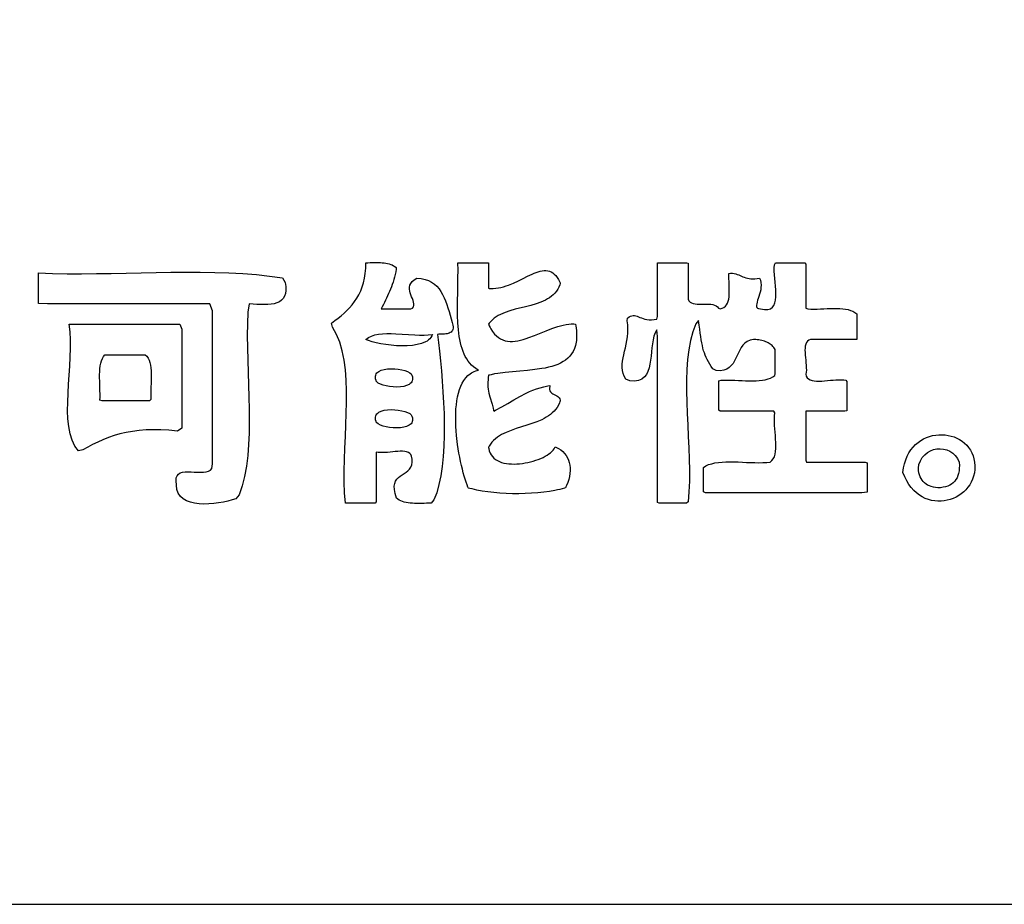
# Model space of a CAD drawing. Extents: x 0 to 25200, y 0 to 17820.
# Drawn here: x 22503 to 22925, y 600 to 980 of the extents above; entities that cross this region are included whole.
import ezdxf

# ---------------------------------------------------------------- set-up
doc = ezdxf.new("R2010")
doc.units = 0
doc.header["$LTSCALE"] = 10
doc.layers.get('0').update_dxf_attribs({"linetype": 'CONTINUOUS'})
for name, color, linetype in [('D-TTL', 30, 'CONTINUOUS'), ('D-TTL-FRAM', 30, 'CONTINUOUS'), ('D-TTL-TXT', 7, 'CONTINUOUS')]:
    doc.layers.add(name, color=color, linetype=linetype)

# ---------------------------------------------------------------- blocks, each defined once
blk = doc.blocks.new('ASOBITOロゴ')
for points in [[(12.7909, -4.6759), (12.8063, -4.6751), (12.8216, -4.6745), (12.8367, -4.674), (12.8516, -4.6737), (12.8663, -4.6736), (12.8807, -4.6739), (12.8947, -4.6744), (12.9084, -4.6754), (12.9216, -4.6768), (12.9344, -4.6787), (12.9467, -4.681), (12.9583, -4.684), (12.9694, -4.6875), (12.9798, -4.6917), (12.9895, -4.6967), (12.9985, -4.7023), (13.0067, -4.7088), (13.0087, -4.7221), (13.0048, -4.7412), (13.0005, -4.7599), (12.9958, -4.7782), (12.9907, -4.796), (12.9852, -4.8136), (12.9794, -4.8308), (12.9733, -4.8476), (12.9669, -4.8642), (12.9603, -4.8806), (12.9534, -4.8967), (12.9463, -4.9125), (12.939, -4.9282), (12.9315, -4.9438), (12.9239, -4.9592), (12.9162, -4.9745), (12.9084, -4.9897), (12.9006, -5.0049), (12.9131, -5.0049), (12.9257, -5.0049), (12.9382, -5.0049), (12.9508, -5.0049), (12.9633, -5.0049), (12.9759, -5.0049), (12.9884, -5.0049), (13.001, -5.0049), (13.0135, -5.0049), (13.026, -5.0049), (13.0386, -5.0049), (13.0511, -5.0049), (13.0637, -5.0049), (13.0762, -5.0049), (13.0887, -5.0049), (13.1013, -5.0049), (13.1138, -5.0049), (13.1247, -5.0005), (13.131, -4.9909), (13.134, -4.9805), (13.1341, -4.9694), (13.1321, -4.9576), (13.1284, -4.9452), (13.1236, -4.9323), (13.1182, -4.9191), (13.1128, -4.9055), (13.108, -4.8918), (13.1043, -4.8779), (13.1023, -4.864), (13.1025, -4.8502), (13.1055, -4.8366), (13.1119, -4.8232), (13.1222, -4.8102), (13.137, -4.7976), (13.1567, -4.7855), (13.1873, -4.7884), (13.2148, -4.7944), (13.2394, -4.8031), (13.2615, -4.8145), (13.2812, -4.8283), (13.2987, -4.8442), (13.3142, -4.8621), (13.328, -4.8818), (13.3402, -4.903), (13.3512, -4.9255), (13.361, -4.9491), (13.3699, -4.9736), (13.3782, -4.9988), (13.386, -5.0244), (13.3935, -5.0503), (13.401, -5.0763), (13.4087, -5.102), (13.414, -5.1212), (13.4152, -5.1329), (13.415, -5.1431), (13.4133, -5.1519), (13.4104, -5.1594), (13.4062, -5.1657), (13.401, -5.1709), (13.3948, -5.1752), (13.3878, -5.1786), (13.38, -5.1812), (13.3715, -5.1832), (13.3625, -5.1846), (13.353, -5.1856), (13.3433, -5.1863), (13.3333, -5.1868), (13.3232, -5.1871), (13.313, -5.1874), (13.303, -5.1878), (13.31, -5.2458), (13.3171, -5.3089), (13.3242, -5.3765), (13.3309, -5.4477), (13.3371, -5.5219), (13.3425, -5.5983), (13.3468, -5.6762), (13.3498, -5.7547), (13.3512, -5.8332), (13.3509, -5.911), (13.3485, -5.9873), (13.3439, -6.0613), (13.3367, -6.1323), (13.3267, -6.1995), (13.3137, -6.2623), (13.2975, -6.3199), (13.2777, -6.3715), (13.258, -6.3949), (13.2411, -6.3951), (13.224, -6.3954), (13.2069, -6.3959), (13.1898, -6.3962), (13.1728, -6.3965), (13.1561, -6.3965), (13.1396, -6.3963), (13.1235, -6.3956), (13.1079, -6.3945), (13.0928, -6.3929), (13.0784, -6.3906), (13.0648, -6.3875), (13.0519, -6.3837), (13.04, -6.3789), (13.029, -6.3732), (13.0191, -6.3664), (13.0104, -6.3584), (13.0001, -6.325), (12.9949, -6.2968), (12.9941, -6.273), (12.9972, -6.2531), (13.0036, -6.2366), (13.0128, -6.2227), (13.024, -6.211), (13.0368, -6.2007), (13.0504, -6.1914), (13.0645, -6.1824), (13.0782, -6.1732), (13.0911, -6.1631), (13.1025, -6.1515), (13.1119, -6.1379), (13.1187, -6.1217), (13.1222, -6.1022), (13.1219, -6.0789), (13.1185, -6.0589), (13.1131, -6.0476), (13.1052, -6.0388), (13.095, -6.0323), (13.0828, -6.0277), (13.0689, -6.0249), (13.0535, -6.0236), (13.037, -6.0234), (13.0195, -6.0242), (13.0013, -6.0256), (12.9828, -6.0275), (12.9641, -6.0295), (12.9456, -6.0313), (12.9274, -6.0327), (12.9099, -6.0335), (12.8934, -6.0333), (12.878, -6.032), (12.8641, -6.0292), (12.8641, -6.0501), (12.8641, -6.0709), (12.8641, -6.0918), (12.8641, -6.1127), (12.8641, -6.1336), (12.8641, -6.1545), (12.8641, -6.1754), (12.8641, -6.1963), (12.8641, -6.2172), (12.8641, -6.2381), (12.8641, -6.259), (12.8641, -6.2799), (12.8641, -6.3008), (12.8641, -6.3217), (12.8641, -6.3426), (12.8641, -6.3635), (12.8641, -6.3844), (12.8579, -6.3948), (12.8453, -6.3948), (12.8328, -6.3948), (12.8202, -6.3948), (12.8077, -6.3948), (12.7951, -6.3948), (12.7826, -6.3948), (12.77, -6.3948), (12.7575, -6.3948), (12.745, -6.3948), (12.7324, -6.3948), (12.7199, -6.3948), (12.7073, -6.3948), (12.6948, -6.3948), (12.6823, -6.3948), (12.6697, -6.3948), (12.6572, -6.3948), (12.6446, -6.3948), (12.6392, -6.3208), (12.6368, -6.2438), (12.6368, -6.1644), (12.6385, -6.0833), (12.6414, -6.001), (12.6449, -5.9181), (12.6484, -5.8352), (12.6513, -5.7529), (12.6529, -5.6718), (12.6528, -5.5925), (12.6503, -5.5156), (12.6448, -5.4417), (12.6358, -5.3713), (12.6226, -5.3051), (12.6046, -5.2436), (12.5813, -5.1876), (12.552, -5.1374), (12.5465, -5.1065), (12.5695, -5.0897), (12.592, -5.0725), (12.6139, -5.0548), (12.6352, -5.0363), (12.6556, -5.0171), (12.6751, -4.9969), (12.6936, -4.9756), (12.7108, -4.9531), (12.7267, -4.9293), (12.7412, -4.9041), (12.7541, -4.8773), (12.7652, -4.8487), (12.7746, -4.8183), (12.7819, -4.786), (12.7872, -4.7515), (12.7902, -4.7149)], [(13.4493, -4.6759), (13.655, -4.6759), (13.6678, -4.6759), (13.6686, -4.6759), (13.6687, -4.6765), (13.6687, -4.6778), (13.6687, -4.6805), (13.6687, -4.6859), (13.6687, -4.7073), (13.6687, -4.7501), (13.6687, -4.8358), (13.6687, -4.8572), (13.6687, -4.8585), (13.6731, -4.8591), (13.6825, -4.8597), (13.7013, -4.8598), (13.72, -4.8585), (13.7386, -4.8559), (13.757, -4.8522), (13.7753, -4.8475), (13.7934, -4.8418), (13.8114, -4.8354), (13.8468, -4.8208), (13.8814, -4.8046), (13.9151, -4.7879), (13.9477, -4.7716), (13.9792, -4.7568), (13.9944, -4.7503), (14.0094, -4.7446), (14.024, -4.7397), (14.0383, -4.7358), (14.0522, -4.7331), (14.0657, -4.7316), (14.0788, -4.7315), (14.0916, -4.733), (14.1039, -4.736), (14.1158, -4.7409), (14.1272, -4.7476), (14.1382, -4.7564), (14.1487, -4.7673), (14.1588, -4.7805), (14.1683, -4.7961), (14.1773, -4.8142), (14.1795, -4.8191), (14.1806, -4.8217), (14.1803, -4.824), (14.1775, -4.833), (14.1708, -4.8499), (14.1628, -4.8654), (14.1535, -4.8797), (14.143, -4.8928), (14.1314, -4.9047), (14.1187, -4.9156), (14.1051, -4.9256), (14.0906, -4.9347), (14.0753, -4.9429), (14.0593, -4.9505), (14.0426, -4.9574), (14.0077, -4.9696), (13.9711, -4.9802), (13.9336, -4.9898), (13.858, -5.0086), (13.8214, -5.019), (13.7862, -5.0311), (13.7694, -5.0378), (13.7533, -5.0453), (13.7378, -5.0534), (13.7232, -5.0623), (13.7094, -5.0721), (13.6965, -5.0828), (13.6847, -5.0946), (13.6739, -5.1074), (13.669, -5.1143), (13.669, -5.1155), (13.6697, -5.1171), (13.671, -5.1202), (13.6737, -5.1263), (13.6794, -5.1379), (13.6852, -5.1488), (13.6975, -5.1684), (13.7106, -5.1852), (13.7245, -5.1994), (13.7391, -5.2112), (13.7545, -5.2206), (13.7704, -5.2278), (13.787, -5.233), (13.8042, -5.2362), (13.8218, -5.2377), (13.84, -5.2376), (13.8586, -5.236), (13.8776, -5.233), (13.897, -5.2289), (13.9167, -5.2237), (13.9366, -5.2176), (13.9568, -5.2108), (13.9978, -5.1953), (14.0807, -5.1616), (14.122, -5.1455), (14.1628, -5.1316), (14.1829, -5.1257), (14.2027, -5.1209), (14.2222, -5.1171), (14.2414, -5.1145), (14.2602, -5.1133), (14.2785, -5.1136), (14.2875, -5.1144), (14.2898, -5.1147), (14.2903, -5.1147), (14.2906, -5.1155), (14.291, -5.1177), (14.2924, -5.1263), (14.2948, -5.1431), (14.2965, -5.1593), (14.2976, -5.1749), (14.2981, -5.1898), (14.298, -5.2042), (14.2973, -5.218), (14.2961, -5.2313), (14.2943, -5.244), (14.2892, -5.2678), (14.282, -5.2895), (14.2729, -5.3093), (14.262, -5.3273), (14.2493, -5.3436), (14.235, -5.3582), (14.2191, -5.3712), (14.2018, -5.3829), (14.1832, -5.3932), (14.1633, -5.4023), (14.1424, -5.4102), (14.1203, -5.4171), (14.0974, -5.4231), (14.0737, -5.4283), (14.0492, -5.4327), (13.9984, -5.4399), (13.946, -5.4453), (13.8928, -5.4499), (13.8395, -5.4545), (13.7869, -5.4598), (13.7359, -5.4666), (13.7113, -5.4709), (13.6873, -5.4759), (13.6756, -5.4787), (13.6698, -5.4801), (13.6687, -5.4806), (13.6686, -5.4812), (13.6683, -5.4825), (13.6667, -5.4927), (13.6644, -5.5122), (13.6633, -5.5305), (13.6632, -5.5477), (13.6641, -5.5639), (13.6658, -5.5794), (13.6682, -5.5941), (13.6712, -5.6083), (13.6785, -5.6353), (13.6946, -5.6878), (13.7015, -5.7152), (13.7042, -5.7296), (13.7048, -5.7333), (13.7051, -5.7352), (13.7052, -5.7361), (13.7054, -5.7365), (13.7061, -5.7362), (13.7175, -5.7305), (13.7622, -5.7065), (13.8057, -5.6815), (13.8489, -5.6561), (13.8928, -5.6314), (13.9381, -5.6082), (13.9617, -5.5974), (13.9859, -5.5873), (14.0109, -5.5781), (14.0369, -5.5698), (14.0639, -5.5625), (14.0921, -5.5564), (14.1066, -5.5538), (14.1075, -5.5537), (14.1075, -5.5541), (14.1073, -5.5549), (14.1069, -5.5567), (14.1062, -5.56), (14.1048, -5.5722), (14.1053, -5.5824), (14.1075, -5.591), (14.1111, -5.5981), (14.1159, -5.604), (14.1217, -5.6089), (14.1281, -5.6131), (14.1567, -5.6275), (14.1632, -5.6316), (14.1691, -5.6365), (14.174, -5.6422), (14.1778, -5.6492), (14.1802, -5.6575), (14.1808, -5.6623), (14.1808, -5.663), (14.1808, -5.6633), (14.1805, -5.6643), (14.1789, -5.6688), (14.1754, -5.6777), (14.1675, -5.6944), (14.1584, -5.7099), (14.148, -5.7242), (14.1366, -5.7374), (14.1241, -5.7496), (14.1107, -5.7608), (14.0964, -5.7711), (14.0813, -5.7807), (14.0655, -5.7895), (14.049, -5.7977), (14.0145, -5.8125), (13.9784, -5.8257), (13.9412, -5.8378), (13.8663, -5.8615), (13.8298, -5.8743), (13.7948, -5.8886), (13.778, -5.8965), (13.7618, -5.9049), (13.7463, -5.9141), (13.7315, -5.9239), (13.7176, -5.9347), (13.7046, -5.9463), (13.6925, -5.9589), (13.6816, -5.9725), (13.6717, -5.9873), (13.6694, -5.9912), (13.6688, -5.9933), (13.669, -5.9956), (13.6701, -6.0045), (13.6738, -6.0212), (13.6794, -6.0363), (13.6868, -6.0499), (13.6958, -6.0621), (13.7065, -6.0729), (13.7185, -6.0823), (13.7318, -6.0904), (13.7463, -6.0973), (13.7619, -6.103), (13.7784, -6.1075), (13.7957, -6.1109), (13.8138, -6.1133), (13.8324, -6.1146), (13.8515, -6.1149), (13.8709, -6.1143), (13.8906, -6.1128), (13.9103, -6.1105), (13.9301, -6.1074), (13.9497, -6.1035), (13.969, -6.099), (13.988, -6.0937), (14.0064, -6.0879), (14.0243, -6.0815), (14.0414, -6.0746), (14.0577, -6.0673), (14.073, -6.0595), (14.0871, -6.0513), (14.1001, -6.0428), (14.1117, -6.034), (14.1219, -6.025), (14.1305, -6.0158), (14.1374, -6.0064), (14.1425, -5.997), (14.1445, -5.9927), (14.1494, -5.9946), (14.1676, -6.0034), (14.184, -6.0139), (14.1986, -6.0258), (14.2114, -6.0391), (14.2224, -6.0538), (14.2317, -6.0696), (14.2391, -6.0864), (14.2448, -6.1043), (14.2487, -6.1229), (14.2508, -6.1423), (14.251, -6.1623), (14.2495, -6.1829), (14.2463, -6.2038), (14.2412, -6.2251), (14.2343, -6.2465), (14.2256, -6.268), (14.2206, -6.2787), (14.218, -6.2841), (14.217, -6.2853), (14.2151, -6.2859), (14.2112, -6.2871), (14.1952, -6.2918), (14.1783, -6.2962), (14.1607, -6.3003), (14.1423, -6.3041), (14.1036, -6.3109), (14.0627, -6.3165), (14.02, -6.321), (13.9759, -6.3243), (13.9308, -6.3264), (13.8852, -6.3274), (13.8394, -6.3272), (13.7939, -6.3258), (13.7491, -6.3233), (13.7054, -6.3196), (13.6632, -6.3148), (13.623, -6.3088), (13.5852, -6.3016), (13.5673, -6.2976), (13.5502, -6.2933), (13.5338, -6.2887), (13.526, -6.2863), (13.5223, -6.2849), (13.5207, -6.281), (13.5143, -6.2641), (13.5077, -6.245), (13.501, -6.2241), (13.4942, -6.2014), (13.4876, -6.1771), (13.481, -6.1514), (13.4746, -6.1243), (13.4684, -6.0961), (13.4625, -6.0668), (13.457, -6.0367), (13.4519, -6.0058), (13.4472, -5.9744), (13.4397, -5.9105), (13.437, -5.8783), (13.4349, -5.8461), (13.4337, -5.8141), (13.4334, -5.7825), (13.434, -5.7513), (13.4355, -5.7208), (13.4382, -5.691), (13.442, -5.6622), (13.4469, -5.6344), (13.4532, -5.6079), (13.4607, -5.5828), (13.4697, -5.5591), (13.4801, -5.5372), (13.4919, -5.5171), (13.5054, -5.499), (13.5205, -5.483), (13.5374, -5.4693), (13.5464, -5.4633), (13.556, -5.458), (13.5659, -5.4533), (13.5764, -5.4493), (13.5873, -5.446), (13.593, -5.4446), (13.5955, -5.4439), (13.5933, -5.4427), (13.5767, -5.4325), (13.5614, -5.421), (13.5473, -5.4083), (13.5344, -5.3944), (13.5226, -5.3794), (13.5119, -5.3634), (13.5022, -5.3463), (13.4935, -5.3282), (13.4857, -5.3092), (13.4788, -5.2893), (13.4727, -5.2686), (13.4674, -5.2471), (13.4628, -5.2249), (13.459, -5.202), (13.4557, -5.1784), (13.453, -5.1543), (13.4493, -5.1045), (13.4473, -5.0529), (13.4466, -5), (13.4469, -4.9461), (13.4478, -4.8916), (13.4498, -4.7825), (13.45, -4.7287), (13.4493, -4.6759)], [(14.8757, -4.6759), (14.888, -4.6759), (14.9004, -4.6759), (14.9127, -4.6759), (14.925, -4.6759), (14.9373, -4.6759), (14.9497, -4.6759), (14.962, -4.6759), (14.9743, -4.6759), (14.9866, -4.6759), (14.9989, -4.6759), (15.0113, -4.6759), (15.0236, -4.6759), (15.0359, -4.6759), (15.0482, -4.6759), (15.0606, -4.6759), (15.0729, -4.6759), (15.0852, -4.6759), (15.0952, -4.6786), (15.0952, -4.6929), (15.0952, -4.7073), (15.0952, -4.7217), (15.0952, -4.736), (15.0952, -4.7504), (15.0952, -4.7648), (15.0952, -4.7791), (15.0952, -4.7935), (15.0952, -4.8079), (15.0952, -4.8222), (15.0952, -4.8366), (15.0952, -4.851), (15.0952, -4.8654), (15.0952, -4.8798), (15.0952, -4.8941), (15.0952, -4.9085), (15.0952, -4.9229), (15.0964, -4.9369), (15.1015, -4.9482), (15.1093, -4.9568), (15.1193, -4.9632), (15.1313, -4.9677), (15.1449, -4.9705), (15.1598, -4.972), (15.1756, -4.9726), (15.1921, -4.9726), (15.2088, -4.9722), (15.2255, -4.972), (15.2418, -4.9721), (15.2574, -4.973), (15.2719, -4.9749), (15.285, -4.9783), (15.2964, -4.9833), (15.3057, -4.9904), (15.3126, -5), (15.3244, -5.0041), (15.3393, -5.0005), (15.3518, -4.9946), (15.3622, -4.9865), (15.3705, -4.9763), (15.377, -4.9644), (15.382, -4.9509), (15.3855, -4.9359), (15.3878, -4.9198), (15.3892, -4.9026), (15.3897, -4.8847), (15.3896, -4.8661), (15.3891, -4.8472), (15.3884, -4.828), (15.3877, -4.8088), (15.3872, -4.7898), (15.3871, -4.7712), (15.3876, -4.7532), (15.3986, -4.7491), (15.4118, -4.7503), (15.424, -4.7524), (15.4355, -4.7553), (15.4464, -4.7588), (15.4568, -4.7628), (15.4669, -4.767), (15.4769, -4.7714), (15.4869, -4.7758), (15.4972, -4.7799), (15.5078, -4.7837), (15.5189, -4.7869), (15.5308, -4.7894), (15.5435, -4.7911), (15.5572, -4.7917), (15.5722, -4.7912), (15.5885, -4.7892), (15.6063, -4.7858), (15.6129, -4.8012), (15.6162, -4.818), (15.6172, -4.835), (15.6164, -4.8518), (15.6141, -4.8685), (15.6106, -4.8849), (15.6064, -4.9008), (15.6016, -4.9161), (15.5968, -4.9307), (15.5923, -4.9444), (15.5884, -4.957), (15.5855, -4.9685), (15.5839, -4.9787), (15.5841, -4.9874), (15.5863, -4.9946), (15.5909, -5), (15.5984, -5.0035), (15.6117, -5.006), (15.6409, -5.0106), (15.6648, -5.0098), (15.6838, -5.0042), (15.6984, -4.9942), (15.7092, -4.9803), (15.7165, -4.963), (15.721, -4.9429), (15.723, -4.9203), (15.7232, -4.8958), (15.7219, -4.8699), (15.7197, -4.843), (15.717, -4.8157), (15.7143, -4.7884), (15.7122, -4.7616), (15.7111, -4.7359), (15.7116, -4.7117), (15.714, -4.6895), (15.721, -4.6759), (15.7333, -4.6759), (15.7456, -4.6759), (15.758, -4.6759), (15.7703, -4.6759), (15.7826, -4.6759), (15.7949, -4.6759), (15.8072, -4.6759), (15.8196, -4.6759), (15.8319, -4.6759), (15.8442, -4.6759), (15.8565, -4.6759), (15.8688, -4.6759), (15.8812, -4.6759), (15.8935, -4.6759), (15.9058, -4.6759), (15.9181, -4.6759), (15.9304, -4.6759), (15.9364, -4.6854), (15.9364, -4.7038), (15.9364, -4.7223), (15.9364, -4.7408), (15.9364, -4.7593), (15.9364, -4.7777), (15.9364, -4.7962), (15.9364, -4.8147), (15.9364, -4.8332), (15.9364, -4.8516), (15.9364, -4.8701), (15.9364, -4.8886), (15.9364, -4.9071), (15.9364, -4.9255), (15.9364, -4.944), (15.9364, -4.9625), (15.9364, -4.981), (15.9364, -4.9994), (15.9514, -5.006), (15.9734, -5.0068), (15.996, -5.0069), (16.0191, -5.0065), (16.0425, -5.0057), (16.066, -5.0048), (16.0895, -5.0039), (16.1129, -5.0032), (16.1359, -5.0027), (16.1583, -5.0028), (16.1802, -5.0035), (16.2012, -5.005), (16.2212, -5.0075), (16.2401, -5.0111), (16.2576, -5.016), (16.2738, -5.0224), (16.2882, -5.0305), (16.301, -5.0404), (16.3022, -5.0507), (16.3022, -5.061), (16.3022, -5.0712), (16.3022, -5.0815), (16.3022, -5.0918), (16.3022, -5.1021), (16.3022, -5.1123), (16.3022, -5.1226), (16.3022, -5.1329), (16.3022, -5.1431), (16.3022, -5.1534), (16.3022, -5.1636), (16.3022, -5.1739), (16.3022, -5.1842), (16.3022, -5.1945), (16.3022, -5.2047), (16.3022, -5.215), (16.3007, -5.2244), (16.2822, -5.2244), (16.2638, -5.2244), (16.2453, -5.2244), (16.2268, -5.2244), (16.2083, -5.2244), (16.1898, -5.2244), (16.1713, -5.2244), (16.1529, -5.2244), (16.1344, -5.2244), (16.1159, -5.2244), (16.0974, -5.2244), (16.0789, -5.2244), (16.0604, -5.2244), (16.0419, -5.2244), (16.0234, -5.2244), (16.005, -5.2244), (15.9865, -5.2244), (15.9694, -5.2252), (15.9576, -5.2299), (15.9483, -5.237), (15.9413, -5.2464), (15.9363, -5.2579), (15.933, -5.271), (15.9313, -5.2857), (15.9307, -5.3016), (15.9312, -5.3184), (15.9324, -5.3361), (15.9341, -5.3542), (15.936, -5.3725), (15.9379, -5.3908), (15.9395, -5.4089), (15.9405, -5.4264), (15.9409, -5.4431), (15.9401, -5.4588), (15.9381, -5.4733), (15.9388, -5.4865), (15.9461, -5.4978), (15.9558, -5.5065), (15.9677, -5.5131), (15.9816, -5.5177), (15.9972, -5.5206), (16.0143, -5.522), (16.0325, -5.5222), (16.0517, -5.5215), (16.0716, -5.5202), (16.0918, -5.5184), (16.1123, -5.5164), (16.1326, -5.5146), (16.1526, -5.5131), (16.172, -5.5122), (16.1905, -5.5122), (16.2079, -5.5133), (16.2239, -5.5158), (16.2291, -5.525), (16.2291, -5.5374), (16.2291, -5.5497), (16.2291, -5.562), (16.2291, -5.5743), (16.2291, -5.5867), (16.2291, -5.599), (16.2291, -5.6113), (16.2291, -5.6236), (16.2291, -5.636), (16.2291, -5.6483), (16.2291, -5.6606), (16.2291, -5.6729), (16.2291, -5.6852), (16.2291, -5.6976), (16.2291, -5.7099), (16.2291, -5.7222), (16.2291, -5.7346), (16.2154, -5.7366), (16.1989, -5.7366), (16.1825, -5.7366), (16.166, -5.7366), (16.1496, -5.7366), (16.1332, -5.7366), (16.1167, -5.7366), (16.1003, -5.7366), (16.0839, -5.7366), (16.0674, -5.7366), (16.051, -5.7366), (16.0346, -5.7366), (16.0181, -5.7366), (16.0017, -5.7366), (15.9853, -5.7366), (15.9688, -5.7366), (15.9524, -5.7366), (15.9364, -5.7371), (15.9364, -5.7576), (15.9364, -5.7782), (15.9364, -5.7987), (15.9364, -5.8192), (15.9364, -5.8398), (15.9364, -5.8603), (15.9364, -5.8808), (15.9364, -5.9014), (15.9364, -5.9219), (15.9364, -5.9424), (15.9364, -5.963), (15.9364, -5.9835), (15.9364, -6.004), (15.9364, -6.0245), (15.9364, -6.0451), (15.9364, -6.0656), (15.9364, -6.0861), (15.9417, -6.1022), (15.9664, -6.1022), (15.991, -6.1022), (16.0157, -6.1022), (16.0403, -6.1022), (16.065, -6.1022), (16.0896, -6.1022), (16.1143, -6.1022), (16.1389, -6.1022), (16.1636, -6.1022), (16.1882, -6.1022), (16.2129, -6.1022), (16.2375, -6.1022), (16.2622, -6.1022), (16.2868, -6.1022), (16.3115, -6.1022), (16.3361, -6.1022), (16.3608, -6.1022), (16.3754, -6.1072), (16.3754, -6.1196), (16.3754, -6.1319), (16.3754, -6.1442), (16.3754, -6.1565), (16.3754, -6.1689), (16.3754, -6.1812), (16.3754, -6.1935), (16.3754, -6.2058), (16.3754, -6.2182), (16.3754, -6.2305), (16.3754, -6.2428), (16.3754, -6.2551), (16.3754, -6.2674), (16.3754, -6.2798), (16.3754, -6.2921), (16.3754, -6.3044), (16.3754, -6.3168), (16.3364, -6.3218), (16.2706, -6.3218), (16.2049, -6.3218), (16.1392, -6.3218), (16.0735, -6.3218), (16.0077, -6.3218), (15.942, -6.3218), (15.8763, -6.3218), (15.8106, -6.3218), (15.7449, -6.3218), (15.6792, -6.3218), (15.6134, -6.3218), (15.5477, -6.3218), (15.482, -6.3218), (15.4163, -6.3218), (15.3506, -6.3218), (15.2848, -6.3218), (15.2191, -6.3218), (15.2049, -6.3137), (15.2049, -6.3034), (15.2049, -6.2932), (15.2049, -6.2829), (15.2049, -6.2726), (15.2049, -6.2623), (15.2049, -6.2521), (15.2049, -6.2418), (15.2049, -6.2315), (15.2049, -6.2213), (15.2049, -6.211), (15.2049, -6.2008), (15.2049, -6.1905), (15.2049, -6.1802), (15.2049, -6.1699), (15.2049, -6.1597), (15.2049, -6.1494), (15.2049, -6.1391), (15.2222, -6.1282), (15.2421, -6.1193), (15.2639, -6.1123), (15.2873, -6.1071), (15.3124, -6.1033), (15.3387, -6.1009), (15.3661, -6.0996), (15.3945, -6.0992), (15.4235, -6.0995), (15.4531, -6.1003), (15.483, -6.1015), (15.5131, -6.1028), (15.543, -6.104), (15.5727, -6.1049), (15.6019, -6.1053), (15.6304, -6.1051), (15.6581, -6.104), (15.6827, -6.1008), (15.6949, -6.0905), (15.7046, -6.0776), (15.7119, -6.0623), (15.7171, -6.0449), (15.7205, -6.0257), (15.7223, -6.005), (15.7229, -5.9829), (15.7224, -5.9599), (15.7212, -5.936), (15.7194, -5.9117), (15.7174, -5.8871), (15.7154, -5.8625), (15.7137, -5.8382), (15.7125, -5.8145), (15.7122, -5.7915), (15.7129, -5.7696), (15.7149, -5.7491), (15.7091, -5.7366), (15.6865, -5.7366), (15.6639, -5.7366), (15.6413, -5.7366), (15.6187, -5.7366), (15.5962, -5.7366), (15.5736, -5.7366), (15.551, -5.7366), (15.5284, -5.7366), (15.5058, -5.7366), (15.4832, -5.7366), (15.4606, -5.7366), (15.4381, -5.7366), (15.4155, -5.7366), (15.3929, -5.7366), (15.3703, -5.7366), (15.3477, -5.7366), (15.3251, -5.7366), (15.3147, -5.7299), (15.3147, -5.7176), (15.3147, -5.7052), (15.3147, -5.6929), (15.3147, -5.6806), (15.3147, -5.6683), (15.3147, -5.6559), (15.3147, -5.6436), (15.3147, -5.6313), (15.3147, -5.619), (15.3147, -5.6067), (15.3147, -5.5943), (15.3147, -5.582), (15.3147, -5.5697), (15.3147, -5.5574), (15.3147, -5.545), (15.3147, -5.5327), (15.3147, -5.5204), (15.3315, -5.5158), (15.3552, -5.5149), (15.3797, -5.5148), (15.4047, -5.5152), (15.4301, -5.5161), (15.4557, -5.5171), (15.4813, -5.5182), (15.5068, -5.5192), (15.532, -5.5198), (15.5567, -5.52), (15.5808, -5.5194), (15.604, -5.518), (15.6262, -5.5155), (15.6472, -5.5119), (15.6669, -5.5068), (15.685, -5.5001), (15.7014, -5.4917), (15.7159, -5.4814), (15.717, -5.471), (15.717, -5.4607), (15.717, -5.4505), (15.717, -5.4402), (15.717, -5.43), (15.717, -5.4197), (15.717, -5.4094), (15.717, -5.3992), (15.717, -5.3889), (15.717, -5.3786), (15.717, -5.3683), (15.717, -5.3581), (15.717, -5.3478), (15.717, -5.3375), (15.717, -5.3272), (15.717, -5.317), (15.717, -5.3067), (15.7166, -5.2966), (15.7121, -5.2888), (15.7072, -5.2814), (15.7017, -5.2746), (15.6957, -5.2683), (15.6892, -5.2624), (15.6823, -5.2571), (15.6749, -5.2522), (15.667, -5.2477), (15.6587, -5.2437), (15.65, -5.2401), (15.6409, -5.2368), (15.6315, -5.234), (15.6216, -5.2315), (15.6114, -5.2294), (15.6009, -5.2276), (15.59, -5.2262), (15.5788, -5.2251), (15.5628, -5.225), (15.5387, -5.2297), (15.5185, -5.2383), (15.5016, -5.2501), (15.4873, -5.2646), (15.4753, -5.2813), (15.4648, -5.2996), (15.4553, -5.3189), (15.4464, -5.3387), (15.4374, -5.3584), (15.4277, -5.3775), (15.4168, -5.3954), (15.4042, -5.4115), (15.3893, -5.4254), (15.3715, -5.4363), (15.3503, -5.4439), (15.3251, -5.4474), (15.2954, -5.4464), (15.2719, -5.435), (15.2601, -5.4173), (15.2496, -5.4005), (15.2402, -5.3843), (15.2318, -5.3685), (15.2243, -5.3528), (15.2177, -5.337), (15.2118, -5.3209), (15.2065, -5.3043), (15.2017, -5.2868), (15.1973, -5.2683), (15.1933, -5.2485), (15.1894, -5.2271), (15.1857, -5.204), (15.1819, -5.179), (15.1781, -5.1516), (15.1741, -5.1218), (15.1698, -5.0893), (15.1508, -5.1134), (15.1294, -5.17), (15.1129, -5.2315), (15.1006, -5.2972), (15.0921, -5.3668), (15.087, -5.4396), (15.0846, -5.5153), (15.0844, -5.5932), (15.0861, -5.6728), (15.089, -5.7538), (15.0926, -5.8354), (15.0965, -5.9174), (15.1001, -5.999), (15.1029, -6.0799), (15.1045, -6.1594), (15.1042, -6.2372), (15.1016, -6.3126), (15.0962, -6.3853), (15.0846, -6.3948), (15.0722, -6.3948), (15.0599, -6.3948), (15.0476, -6.3948), (15.0352, -6.3948), (15.0229, -6.3948), (15.0106, -6.3948), (14.9983, -6.3948), (14.986, -6.3948), (14.9736, -6.3948), (14.9613, -6.3948), (14.949, -6.3948), (14.9367, -6.3948), (14.9243, -6.3948), (14.912, -6.3948), (14.8997, -6.3948), (14.8874, -6.3948), (14.8757, -6.3911), (14.8757, -6.3212), (14.8757, -6.2514), (14.8757, -6.1816), (14.8757, -6.1118), (14.8757, -6.042), (14.8757, -5.9722), (14.8757, -5.9023), (14.8757, -5.8325), (14.8757, -5.7627), (14.8757, -5.6929), (14.8757, -5.6231), (14.8757, -5.5532), (14.8757, -5.4834), (14.8757, -5.4136), (14.8757, -5.3437), (14.8757, -5.2739), (14.8757, -5.2041), (14.8723, -5.1558), (14.8602, -5.1765), (14.8512, -5.2003), (14.8445, -5.2265), (14.8397, -5.2544), (14.8362, -5.2836), (14.8332, -5.3135), (14.8304, -5.3434), (14.8271, -5.3729), (14.8227, -5.4013), (14.8166, -5.428), (14.8083, -5.4525), (14.7971, -5.4742), (14.7825, -5.4925), (14.764, -5.5069), (14.7408, -5.5167), (14.7125, -5.5214), (14.6784, -5.5204), (14.6499, -5.5082), (14.6381, -5.4877), (14.63, -5.4669), (14.6251, -5.4456), (14.6231, -5.424), (14.6235, -5.402), (14.6259, -5.3795), (14.6298, -5.3565), (14.6348, -5.3329), (14.6405, -5.3088), (14.6465, -5.284), (14.6523, -5.2586), (14.6574, -5.2324), (14.6615, -5.2056), (14.6641, -5.1779), (14.6649, -5.1494), (14.6632, -5.1201), (14.6588, -5.0898), (14.663, -5.0716), (14.6734, -5.0633), (14.6832, -5.0577), (14.6927, -5.0544), (14.702, -5.0532), (14.7113, -5.0536), (14.7206, -5.0555), (14.7302, -5.0584), (14.7402, -5.0621), (14.7507, -5.0663), (14.7619, -5.0706), (14.774, -5.0747), (14.787, -5.0784), (14.8011, -5.0814), (14.8165, -5.0832), (14.8333, -5.0836), (14.8516, -5.0823), (14.8717, -5.079), (14.8757, -5.0598), (14.8757, -5.0372), (14.8757, -5.0147), (14.8757, -4.9921), (14.8757, -4.9695), (14.8757, -4.9469), (14.8757, -4.9243), (14.8757, -4.9017), (14.8757, -4.8791), (14.8757, -4.8566), (14.8757, -4.834), (14.8757, -4.8114), (14.8757, -4.7888), (14.8757, -4.7662), (14.8757, -4.7436), (14.8757, -4.721), (14.8757, -4.6984)], [(10.45, -4.7489), (10.5513, -4.7523), (10.6544, -4.7539), (10.7588, -4.7542), (10.8643, -4.7533), (10.9705, -4.7517), (11.0773, -4.7497), (11.1841, -4.7474), (11.2909, -4.7454), (11.3972, -4.7437), (11.5027, -4.7429), (11.6071, -4.743), (11.7102, -4.7446), (11.8117, -4.7479), (11.9111, -4.7531), (12.0083, -4.7606), (12.1028, -4.7707), (12.1945, -4.7837), (12.2136, -4.8159), (12.2186, -4.8465), (12.2196, -4.8731), (12.2167, -4.8959), (12.2104, -4.9152), (12.2009, -4.9313), (12.1883, -4.9444), (12.1731, -4.9547), (12.1554, -4.9627), (12.1355, -4.9684), (12.1136, -4.9722), (12.0901, -4.9743), (12.0652, -4.975), (12.0392, -4.9746), (12.0122, -4.9733), (11.9847, -4.9713), (11.9567, -4.9691), (11.9463, -5.0291), (11.9438, -5.1121), (11.9434, -5.197), (11.9445, -5.2836), (11.9467, -5.3712), (11.9495, -5.4594), (11.9524, -5.5478), (11.955, -5.6358), (11.9568, -5.7231), (11.9573, -5.809), (11.9561, -5.8932), (11.9526, -5.9752), (11.9465, -6.0546), (11.9373, -6.1307), (11.9244, -6.2033), (11.9074, -6.2718), (11.8859, -6.3357), (11.8614, -6.3635), (11.8344, -6.3717), (11.8044, -6.3794), (11.7722, -6.3864), (11.7382, -6.3924), (11.7033, -6.397), (11.668, -6.3998), (11.633, -6.4007), (11.5989, -6.3993), (11.5664, -6.3952), (11.5361, -6.3882), (11.5087, -6.3779), (11.4847, -6.364), (11.4649, -6.3462), (11.4499, -6.3241), (11.4404, -6.2976), (11.4369, -6.2662), (11.4357, -6.2359), (11.4358, -6.2147), (11.441, -6.1985), (11.4504, -6.1866), (11.4636, -6.1784), (11.4799, -6.1734), (11.4987, -6.1708), (11.5194, -6.1701), (11.5413, -6.1707), (11.5639, -6.172), (11.5866, -6.1733), (11.6087, -6.1741), (11.6296, -6.1736), (11.6488, -6.1714), (11.6655, -6.1668), (11.6793, -6.1592), (11.6894, -6.148), (11.6936, -6.1132), (11.6936, -6.0449), (11.6936, -5.9765), (11.6936, -5.9082), (11.6936, -5.8399), (11.6936, -5.7715), (11.6936, -5.7032), (11.6936, -5.6348), (11.6936, -5.5665), (11.6936, -5.4981), (11.6936, -5.4298), (11.6936, -5.3614), (11.6936, -5.2931), (11.6936, -5.2247), (11.6936, -5.1564), (11.6936, -5.0881), (11.6936, -5.0197), (11.6754, -4.9685), (11.6028, -4.9685), (11.5302, -4.9685), (11.4576, -4.9685), (11.385, -4.9685), (11.3124, -4.9685), (11.2398, -4.9685), (11.1672, -4.9685), (11.0945, -4.9685), (11.0219, -4.9685), (10.9493, -4.9685), (10.8767, -4.9685), (10.8041, -4.9685), (10.7314, -4.9685), (10.6588, -4.9685), (10.5862, -4.9685), (10.5135, -4.9685), (10.45, -4.9669), (10.45, -4.954), (10.45, -4.9412), (10.45, -4.9284), (10.45, -4.9156), (10.45, -4.9028), (10.45, -4.8899), (10.45, -4.8771), (10.45, -4.8643), (10.45, -4.8515), (10.45, -4.8387), (10.45, -4.8259), (10.45, -4.813), (10.45, -4.8002), (10.45, -4.7874), (10.45, -4.7746), (10.45, -4.7618)], [(10.6695, -5.1148), (10.719, -5.1148), (10.7685, -5.1148), (10.8181, -5.1148), (10.8676, -5.1148), (10.9171, -5.1148), (10.9666, -5.1148), (11.0161, -5.1148), (11.0656, -5.1148), (11.1151, -5.1148), (11.1647, -5.1148), (11.2142, -5.1148), (11.2637, -5.1148), (11.3132, -5.1148), (11.3628, -5.1148), (11.4123, -5.1148), (11.4618, -5.1148), (11.4742, -5.1502), (11.4742, -5.1975), (11.4742, -5.2447), (11.4742, -5.292), (11.4742, -5.3392), (11.4742, -5.3865), (11.4742, -5.4338), (11.4742, -5.481), (11.4742, -5.5283), (11.4742, -5.5756), (11.4742, -5.6228), (11.4742, -5.6701), (11.4742, -5.7174), (11.4742, -5.7647), (11.4742, -5.8119), (11.4742, -5.8592), (11.4432, -5.8789), (11.3833, -5.873), (11.3261, -5.8698), (11.2715, -5.8692), (11.2193, -5.871), (11.1694, -5.8751), (11.1217, -5.8814), (11.076, -5.8898), (11.0322, -5.9), (10.9902, -5.912), (10.9499, -5.9257), (10.911, -5.9408), (10.8735, -5.9574), (10.8372, -5.9751), (10.8021, -5.9939), (10.7678, -6.0138), (10.7353, -6.0214), (10.7096, -5.9863), (10.6899, -5.9452), (10.6757, -5.8986), (10.6661, -5.8474), (10.6606, -5.7921), (10.6584, -5.7335), (10.6589, -5.6723), (10.6613, -5.6091), (10.665, -5.5446), (10.6693, -5.4795), (10.6736, -5.4145), (10.677, -5.3503), (10.679, -5.2875), (10.6789, -5.2269), (10.676, -5.1691)], [(12.7909, -5.2244), (12.809, -5.2105), (12.8302, -5.1998), (12.8544, -5.1919), (12.8811, -5.1866), (12.9099, -5.1834), (12.9406, -5.1821), (12.9727, -5.1822), (13.0058, -5.1833), (13.142, -5.1914), (13.1751, -5.1925), (13.2071, -5.1925), (13.2377, -5.1911), (13.2664, -5.1878), (13.2622, -5.1992), (13.2563, -5.2096), (13.2487, -5.219), (13.2396, -5.2275), (13.2291, -5.2352), (13.2172, -5.242), (13.1899, -5.2531), (13.1587, -5.2613), (13.1242, -5.2667), (13.0875, -5.2695), (13.0492, -5.2702), (13.0103, -5.2688), (12.9716, -5.2656), (12.934, -5.261), (12.8982, -5.2552), (12.8652, -5.2483), (12.8357, -5.2408), (12.8107, -5.2327), (12.7909, -5.2244)], [(10.9255, -5.3341), (10.9435, -5.3341), (10.9615, -5.3341), (10.9796, -5.3341), (10.9976, -5.3341), (11.0156, -5.3341), (11.0336, -5.3341), (11.0516, -5.3341), (11.0696, -5.3341), (11.0876, -5.3341), (11.1056, -5.3341), (11.1236, -5.3341), (11.1416, -5.3341), (11.1596, -5.3341), (11.1776, -5.3341), (11.1956, -5.3341), (11.2136, -5.3341), (11.226, -5.3432), (11.2347, -5.3569), (11.2417, -5.3724), (11.2471, -5.3896), (11.2511, -5.4081), (11.2538, -5.4279), (11.2555, -5.4487), (11.2563, -5.4704), (11.2565, -5.4928), (11.2561, -5.5157), (11.2555, -5.5388), (11.2547, -5.5621), (11.254, -5.5853), (11.2535, -5.6083), (11.2535, -5.6308), (11.2541, -5.6527), (11.2435, -5.6633), (11.221, -5.6633), (11.1984, -5.6633), (11.1759, -5.6633), (11.1534, -5.6633), (11.1309, -5.6633), (11.1084, -5.6633), (11.0859, -5.6633), (11.0634, -5.6633), (11.0409, -5.6633), (11.0184, -5.6633), (10.9959, -5.6633), (10.9734, -5.6633), (10.9509, -5.6633), (10.9284, -5.6633), (10.9059, -5.6633), (10.8894, -5.658), (10.8901, -5.6363), (10.8903, -5.6139), (10.8899, -5.5911), (10.8892, -5.5679), (10.8885, -5.5446), (10.8878, -5.5214), (10.8873, -5.4985), (10.8873, -5.476), (10.8879, -5.4541), (10.8894, -5.433), (10.8918, -5.413), (10.8955, -5.3941), (10.9004, -5.3766), (10.907, -5.3606), (10.9153, -5.3464)], [(13.1201, -5.4804), (13.1234, -5.4914), (13.1249, -5.5015), (13.1246, -5.5108), (13.1226, -5.5192), (13.1191, -5.5268), (13.1142, -5.5336), (13.1081, -5.5397), (13.1007, -5.5451), (13.0828, -5.5537), (13.0616, -5.5596), (13.0379, -5.5631), (13.0127, -5.5644), (12.9868, -5.5636), (12.9612, -5.561), (12.9367, -5.5567), (12.9144, -5.5509), (12.895, -5.5439), (12.8796, -5.5358), (12.869, -5.5267), (12.8658, -5.522), (12.8641, -5.517), (12.8608, -5.5061), (12.8594, -5.496), (12.8597, -5.4867), (12.8616, -5.4783), (12.8651, -5.4707), (12.8699, -5.4638), (12.8761, -5.4578), (12.8835, -5.4524), (12.9013, -5.4438), (12.9226, -5.4378), (12.9462, -5.4343), (12.9715, -5.433), (12.9974, -5.4338), (13.023, -5.4365), (13.0474, -5.4408), (13.0698, -5.4465), (13.0891, -5.4536), (13.1046, -5.4617), (13.1152, -5.4707), (13.1184, -5.4755), (13.1201, -5.4804)], [(13.1201, -5.773), (13.1234, -5.784), (13.1249, -5.7941), (13.1246, -5.8034), (13.1226, -5.8118), (13.1191, -5.8195), (13.1142, -5.8263), (13.1081, -5.8324), (13.1007, -5.8377), (13.0828, -5.8464), (13.0616, -5.8523), (13.0379, -5.8559), (13.0127, -5.8571), (12.9868, -5.8564), (12.9612, -5.8537), (12.9367, -5.8494), (12.9144, -5.8436), (12.895, -5.8366), (12.8796, -5.8284), (12.869, -5.8194), (12.8658, -5.8146), (12.8641, -5.8096), (12.8608, -5.7987), (12.8594, -5.7886), (12.8597, -5.7793), (12.8616, -5.7709), (12.8651, -5.7633), (12.8699, -5.7564), (12.8761, -5.7503), (12.8835, -5.745), (12.9013, -5.7364), (12.9226, -5.7304), (12.9462, -5.7269), (12.9715, -5.7256), (12.9974, -5.7264), (13.023, -5.7291), (13.0474, -5.7334), (13.0698, -5.7391), (13.0891, -5.7462), (13.1046, -5.7543), (13.1152, -5.7633), (13.1184, -5.7681), (13.1201, -5.773)], [(16.6314, -6.1755), (16.6357, -6.1431), (16.6423, -6.113), (16.651, -6.0849), (16.6617, -6.0591), (16.6742, -6.0353), (16.6884, -6.0136), (16.704, -5.9939), (16.721, -5.9763), (16.7393, -5.9607), (16.7586, -5.947), (16.7788, -5.9354), (16.7997, -5.9257), (16.8212, -5.9178), (16.8432, -5.9119), (16.8655, -5.9079), (16.888, -5.9057), (16.9104, -5.9053), (16.9327, -5.9067), (16.9547, -5.9099), (16.9762, -5.9148), (16.9971, -5.9215), (17.0173, -5.9299), (17.0365, -5.9399), (17.0547, -5.9516), (17.0716, -5.965), (17.0872, -5.9799), (17.1013, -5.9965), (17.1137, -6.0146), (17.1243, -6.0343), (17.1329, -6.0554), (17.1393, -6.0781), (17.1435, -6.1022), (17.1455, -6.1282), (17.1449, -6.1533), (17.142, -6.1775), (17.1368, -6.2005), (17.1294, -6.2225), (17.1201, -6.2434), (17.1089, -6.263), (17.0961, -6.2813), (17.0816, -6.2983), (17.0657, -6.3139), (17.0486, -6.328), (17.0302, -6.3405), (17.0109, -6.3515), (16.9906, -6.3609), (16.9696, -6.3685), (16.948, -6.3743), (16.926, -6.3783), (16.9036, -6.3804), (16.8809, -6.3805), (16.8583, -6.3786), (16.8357, -6.3747), (16.8133, -6.3685), (16.7913, -6.3602), (16.7697, -6.3496), (16.7488, -6.3366), (16.7287, -6.3213), (16.7094, -6.3035), (16.6912, -6.2832), (16.6741, -6.2603), (16.6584, -6.2347), (16.6441, -6.2065), (16.6314, -6.1755)], [(17.0337, -6.1022), (17.0347, -6.1243), (17.0343, -6.1448), (17.0324, -6.1639), (17.029, -6.1815), (17.0242, -6.1977), (17.018, -6.2125), (17.0103, -6.2259), (17.0013, -6.2379), (16.9909, -6.2485), (16.9792, -6.2578), (16.966, -6.2657), (16.9516, -6.2722), (16.9358, -6.2775), (16.9187, -6.2814), (16.9004, -6.2841), (16.8815, -6.2848), (16.8647, -6.283), (16.8488, -6.2801), (16.8341, -6.2762), (16.8205, -6.2712), (16.8079, -6.2651), (16.7964, -6.2579), (16.786, -6.2497), (16.7766, -6.2403), (16.7684, -6.2299), (16.7612, -6.2184), (16.7551, -6.2059), (16.7501, -6.1922), (16.7461, -6.1775), (16.7432, -6.1616), (16.7415, -6.1447), (16.7458, -6.1192), (16.7561, -6.0925), (16.7699, -6.0693), (16.7868, -6.0496), (16.8061, -6.0335), (16.8274, -6.0209), (16.8501, -6.012), (16.8738, -6.0068), (16.8978, -6.0052), (16.9218, -6.0075), (16.9451, -6.0135), (16.9672, -6.0234), (16.9876, -6.0371), (17.0059, -6.0548), (17.0214, -6.0765)]]:
    blk.add_lwpolyline(points, close=True)

msp = doc.modelspace()

# ---------------------------------------------------------------- linework, layer by layer
at = {"layer": 'D-TTL'}
msp.add_lwpolyline([(900, 600), (24600, 600), (24600, 17220), (900, 17220)], close=True, dxfattribs=at)
at = {"layer": 'D-TTL-FRAM', "linetype": 'CONTINUOUS'}
msp.add_lwpolyline([(18600, 600), (24600, 600), (24600, 2580), (18600, 2580)], close=True, dxfattribs=at)

# ---------------------------------------------------------------- block references
at = {"layer": 'D-TTL-TXT', "linetype": 'CONTINUOUS', "xscale": 60, "yscale": 60, "zscale": 60}
msp.add_blockref('ASOBITOロゴ', (21883.944, 1155.774), dxfattribs=at)

doc.saveas('drawing.dxf')
